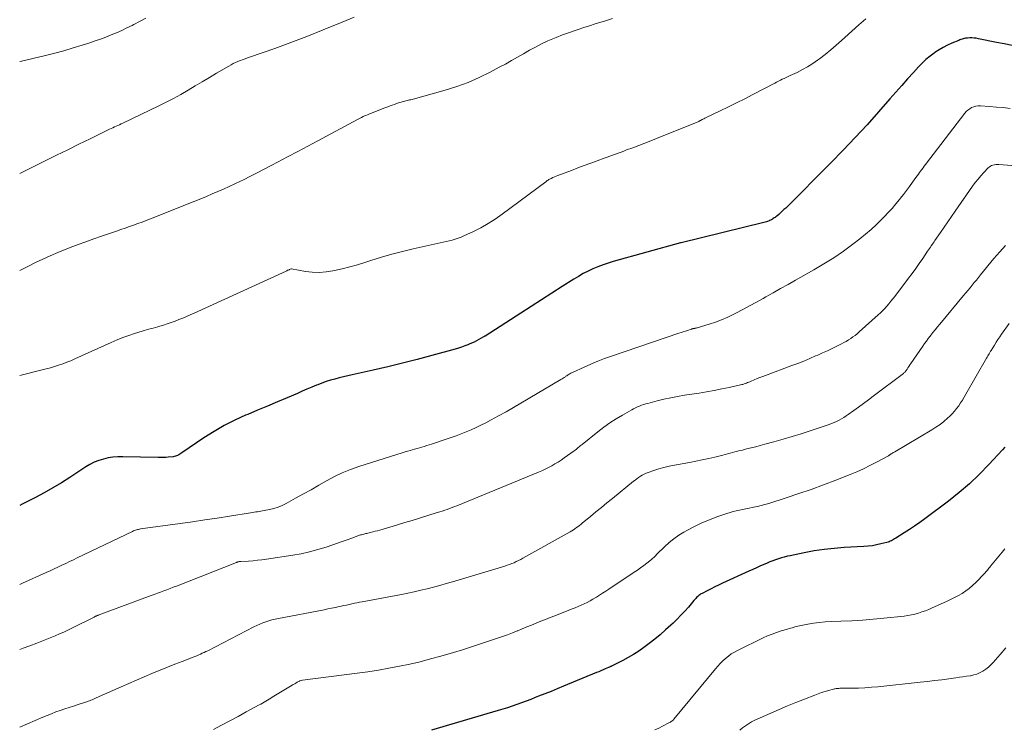
# Model space of a CAD drawing. Units: feet. Extents: x 1915000 to 1920007, y 499998 to 505000.
# Drawn here: x 1915000 to 1915124, y 502010 to 502099 of the extents above; entities that cross this region are included whole.
import ezdxf

# ---------------------------------------------------------------- set-up
doc = ezdxf.new("R2010")
doc.units = ezdxf.units.FT
doc.header["$LTSCALE"] = 100
doc.header["$MEASUREMENT"] = 0
doc.layers.add('CONTOUR INDEX', color=32, linetype='Continuous', lineweight=25)
doc.layers.add('CONTOUR INTERMEDIATE', color=40, linetype='Continuous', lineweight=15)

msp = doc.modelspace()

# ---------------------------------------------------------------- linework, layer by layer
at = {"layer": 'CONTOUR INDEX', "flags": 128}
for points, elevation in [([(1915124.54, 502095.63), (1915123.56, 502095.82), (1915122.58, 502096.02), (1915120.33, 502096.48), (1915120.05, 502096.53), (1915119.78, 502096.56), (1915119.51, 502096.57), (1915119.23, 502096.57), (1915118.96, 502096.56), (1915118.82, 502096.55), (1915118.68, 502096.53), (1915118.54, 502096.5), (1915118.4, 502096.46), (1915118.27, 502096.42), (1915118.13, 502096.37), (1915118, 502096.32), (1915117.87, 502096.27), (1915117, 502095.9), (1915116.45, 502095.65), (1915115.9, 502095.37), (1915115.38, 502095.06), (1915114.87, 502094.73), (1915114.78, 502094.67), (1915114.25, 502094.27), (1915113.74, 502093.85), (1915113.26, 502093.4), (1915112.8, 502092.93), (1915112.18, 502092.25), (1915111.43, 502091.42), (1915110.69, 502090.59), (1915109.94, 502089.75), (1915109.21, 502088.91), (1915107.79, 502087.3), (1915106.34, 502085.67), (1915104.86, 502084.05), (1915103.35, 502082.47), (1915101.81, 502080.9), (1915096.13, 502075.21), (1915095.92, 502075.01), (1915095.7, 502074.8), (1915095.48, 502074.61), (1915095.26, 502074.41), (1915095.01, 502074.2), (1915094.9, 502074.12), (1915094.8, 502074.04), (1915094.69, 502073.96), (1915094.58, 502073.89), (1915094.47, 502073.82), (1915094.35, 502073.75), (1915094.23, 502073.69), (1915094.11, 502073.64), (1915094.04, 502073.61), (1915093.87, 502073.54), (1915093.71, 502073.49), (1915093.55, 502073.44), (1915093.38, 502073.39), (1915083.02, 502070.85), (1915082.92, 502070.83), (1915074.5, 502068.49), (1915073.85, 502068.29), (1915073.21, 502068.07), (1915072.57, 502067.83), (1915071.94, 502067.56), (1915071.33, 502067.27), (1915070.72, 502066.97), (1915070.13, 502066.63), (1915069.54, 502066.28), (1915068.09, 502065.35), (1915066.78, 502064.52), (1915065.48, 502063.69), (1915064.18, 502062.86), (1915062.88, 502062.02), (1915058.42, 502059.14), (1915058.4, 502059.13), (1915058.38, 502059.12), (1915058.37, 502059.11), (1915058.35, 502059.1), (1915058.28, 502059.06), (1915058.27, 502059.05), (1915058.25, 502059.04), (1915058.23, 502059.03), (1915058.22, 502059.02), (1915057.64, 502058.7), (1915057.33, 502058.54), (1915057.02, 502058.38), (1915056.71, 502058.24), (1915056.39, 502058.1), (1915056.25, 502058.04), (1915055.85, 502057.89), (1915055.46, 502057.74), (1915055.06, 502057.61), (1915054.65, 502057.49), (1915051.73, 502056.69), (1915049.89, 502056.2), (1915048.05, 502055.73), (1915046.2, 502055.28), (1915044.35, 502054.85), (1915041.74, 502054.27), (1915041.19, 502054.14), (1915040.64, 502054.01), (1915040.09, 502053.88), (1915039.54, 502053.74), (1915039, 502053.58), (1915038.46, 502053.41), (1915037.93, 502053.22), (1915037.4, 502053.02), (1915037.25, 502052.95), (1915036.65, 502052.7), (1915036.05, 502052.45), (1915035.45, 502052.2), (1915034.85, 502051.94), (1915033.57, 502051.39), (1915032.34, 502050.86), (1915031.1, 502050.33), (1915029.86, 502049.81), (1915028.62, 502049.29), (1915028.35, 502049.18), (1915027, 502048.57), (1915025.67, 502047.9), (1915024.39, 502047.15), (1915023.13, 502046.36), (1915020.34, 502044.46), (1915020.22, 502044.38), (1915020.09, 502044.3), (1915019.96, 502044.22), (1915019.82, 502044.15), (1915019.69, 502044.08), (1915019.55, 502044.03), (1915019.4, 502044), (1915019.25, 502043.97), (1915018.63, 502043.92), (1915018.32, 502043.89), (1915018.01, 502043.88), (1915017.7, 502043.87), (1915017.39, 502043.87), (1915012.93, 502043.97), (1915012.32, 502043.96), (1915011.71, 502043.92), (1915011.11, 502043.82), (1915010.51, 502043.69), (1915009.93, 502043.51), (1915009.36, 502043.29), (1915008.82, 502043.01), (1915008.29, 502042.7), (1915006.31, 502041.39), (1915005.25, 502040.72), (1915004.18, 502040.07), (1915003.09, 502039.45), (1915001.99, 502038.86), (1915000.9, 502038.3), (1915000.32, 502038.01), (1915000, 502037.86)], 980), ([(1915123.65, 502045.18), (1915123.36, 502044.86), (1915121.62, 502042.99), (1915120.42, 502041.76), (1915119.18, 502040.59), (1915117.89, 502039.48), (1915116.55, 502038.41), (1915113.58, 502036.17), (1915112.95, 502035.71), (1915112.31, 502035.26), (1915111.66, 502034.83), (1915111, 502034.41), (1915109.94, 502033.75), (1915109.8, 502033.67), (1915109.67, 502033.59), (1915109.54, 502033.51), (1915109.4, 502033.43), (1915109.26, 502033.37), (1915109.12, 502033.3), (1915108.98, 502033.25), (1915108.83, 502033.21), (1915108.08, 502033.02), (1915107.55, 502032.9), (1915107.02, 502032.8), (1915106.48, 502032.74), (1915105.94, 502032.69), (1915103.47, 502032.56), (1915102.21, 502032.46), (1915100.95, 502032.33), (1915099.69, 502032.14), (1915098.45, 502031.91), (1915096.71, 502031.55), (1915096.34, 502031.47), (1915095.96, 502031.38), (1915095.6, 502031.27), (1915095.23, 502031.15), (1915094.87, 502031.03), (1915094.51, 502030.9), (1915094.16, 502030.76), (1915093.8, 502030.61), (1915093.5, 502030.48), (1915092.99, 502030.26), (1915092.49, 502030.04), (1915091.99, 502029.82), (1915091.49, 502029.59), (1915088.19, 502028.08), (1915087.71, 502027.86), (1915087.23, 502027.63), (1915086.76, 502027.39), (1915086.28, 502027.15), (1915085.65, 502026.82), (1915085.5, 502026.74), (1915085.36, 502026.64), (1915085.22, 502026.54), (1915085.09, 502026.42), (1915084.96, 502026.3), (1915084.84, 502026.17), (1915084.72, 502026.04), (1915084.61, 502025.91), (1915083.93, 502025.1), (1915083.47, 502024.58), (1915082.99, 502024.06), (1915082.5, 502023.56), (1915082, 502023.07), (1915081.72, 502022.81), (1915081.06, 502022.22), (1915080.38, 502021.63), (1915079.69, 502021.07), (1915078.98, 502020.53), (1915078.33, 502020.04), (1915077.7, 502019.58), (1915077.05, 502019.15), (1915076.37, 502018.76), (1915075.69, 502018.38), (1915074.42, 502017.74), (1915074.36, 502017.71), (1915074.29, 502017.68), (1915074.23, 502017.65), (1915074.16, 502017.62), (1915074.1, 502017.59), (1915074.03, 502017.56), (1915073.96, 502017.53), (1915073.9, 502017.51), (1915073.49, 502017.33), (1915073.22, 502017.21), (1915072.95, 502017.09), (1915072.68, 502016.98), (1915072.41, 502016.87), (1915068.25, 502015.15), (1915067.47, 502014.83), (1915066.69, 502014.51), (1915065.91, 502014.2), (1915065.13, 502013.89), (1915064.71, 502013.73), (1915064.14, 502013.5), (1915063.56, 502013.28), (1915062.97, 502013.07), (1915062.39, 502012.86), (1915061.8, 502012.66), (1915061.21, 502012.46), (1915060.62, 502012.28), (1915060.03, 502012.1), (1915051.67, 502009.64)], 960)]:
    msp.add_lwpolyline(points, dxfattribs=dict(at, elevation=elevation))
at = {"layer": 'CONTOUR INTERMEDIATE', "flags": 128}
for points, elevation in [([(1915041.99, 502099.17), (1915040.98, 502098.76), (1915040.26, 502098.47), (1915039.54, 502098.17), (1915038.81, 502097.88), (1915038.09, 502097.59), (1915036.03, 502096.77), (1915034.7, 502096.25), (1915033.37, 502095.74), (1915032.02, 502095.26), (1915030.68, 502094.78), (1915028.58, 502094.06), (1915028.28, 502093.95), (1915027.98, 502093.84), (1915027.68, 502093.72), (1915027.38, 502093.61), (1915027.09, 502093.48), (1915026.8, 502093.35), (1915026.52, 502093.2), (1915026.24, 502093.04), (1915024.72, 502092.15), (1915023.82, 502091.62), (1915022.92, 502091.08), (1915022.02, 502090.55), (1915021.13, 502090.01), (1915020.23, 502089.49), (1915019.32, 502088.98), (1915018.39, 502088.5), (1915017.46, 502088.03), (1915012.94, 502085.88), (1915012.73, 502085.78), (1915012.52, 502085.68), (1915012.31, 502085.58), (1915012.1, 502085.49), (1915011.89, 502085.39), (1915011.68, 502085.3), (1915011.47, 502085.2), (1915011.26, 502085.1), (1915008.85, 502083.92), (1915007.44, 502083.23), (1915006.03, 502082.54), (1915004.62, 502081.85), (1915003.21, 502081.15), (1915000, 502079.56)], 992), ([(1915015.85, 502099.06), (1915015.1, 502098.67), (1915014.34, 502098.28), (1915014.1, 502098.15), (1915013.46, 502097.83), (1915012.81, 502097.52), (1915012.15, 502097.23), (1915011.49, 502096.95), (1915010.82, 502096.68), (1915010.15, 502096.43), (1915009.47, 502096.19), (1915008.79, 502095.96), (1915007.86, 502095.66), (1915006.72, 502095.31), (1915005.56, 502094.97), (1915004.4, 502094.66), (1915003.23, 502094.37), (1915000.07, 502093.61), (1915000, 502093.6)], 996), ([(1915074.38, 502099.01), (1915073.88, 502098.85), (1915073.39, 502098.69), (1915072.95, 502098.55), (1915072.23, 502098.33), (1915071.52, 502098.1), (1915070.81, 502097.87), (1915070.09, 502097.64), (1915069.82, 502097.55), (1915068.98, 502097.27), (1915068.14, 502096.96), (1915067.31, 502096.63), (1915066.49, 502096.28), (1915066.29, 502096.19), (1915065.5, 502095.82), (1915064.73, 502095.43), (1915063.97, 502095.02), (1915063.21, 502094.59), (1915062.47, 502094.15), (1915061.71, 502093.72), (1915060.95, 502093.3), (1915060.19, 502092.89), (1915059.03, 502092.27), (1915057.66, 502091.6), (1915056.27, 502090.99), (1915054.85, 502090.48), (1915053.4, 502090.02), (1915049.08, 502088.82), (1915048.93, 502088.78), (1915048.78, 502088.74), (1915048.63, 502088.7), (1915048.47, 502088.67), (1915048.32, 502088.63), (1915048.17, 502088.6), (1915048.02, 502088.55), (1915047.87, 502088.51), (1915047.56, 502088.41), (1915047.29, 502088.32), (1915047.02, 502088.23), (1915046.75, 502088.14), (1915046.48, 502088.04), (1915046.22, 502087.94), (1915045.95, 502087.84), (1915045.69, 502087.74), (1915045.42, 502087.64), (1915043.81, 502087), (1915043.63, 502086.93), (1915043.44, 502086.85), (1915043.26, 502086.77), (1915043.09, 502086.69), (1915042.91, 502086.6), (1915042.73, 502086.51), (1915042.56, 502086.42), (1915042.38, 502086.33), (1915037.41, 502083.65), (1915036.15, 502082.97), (1915034.89, 502082.3), (1915033.62, 502081.63), (1915032.36, 502080.96), (1915031.57, 502080.54), (1915030.7, 502080.08), (1915029.82, 502079.64), (1915028.95, 502079.2), (1915028.07, 502078.77), (1915027.7, 502078.59), (1915027, 502078.25), (1915026.3, 502077.92), (1915025.59, 502077.6), (1915024.87, 502077.29), (1915024.16, 502076.98), (1915023.44, 502076.67), (1915022.72, 502076.37), (1915022, 502076.08), (1915016.42, 502073.86), (1915015.89, 502073.65), (1915015.36, 502073.45), (1915014.83, 502073.26), (1915014.3, 502073.07), (1915013.77, 502072.88), (1915013.24, 502072.69), (1915012.7, 502072.51), (1915012.17, 502072.32), (1915011.27, 502072.02), (1915010.28, 502071.68), (1915009.3, 502071.33), (1915008.32, 502070.98), (1915007.34, 502070.62), (1915006.66, 502070.36), (1915005.72, 502070), (1915004.78, 502069.61), (1915003.84, 502069.21), (1915002.92, 502068.79), (1915002, 502068.36), (1915001.09, 502067.91), (1915000.18, 502067.44), (1915000, 502067.35)], 988), ([(1915106.21, 502098.97), (1915105.32, 502098.2), (1915104.43, 502097.42), (1915103.56, 502096.63), (1915103.13, 502096.24), (1915102.46, 502095.65), (1915101.78, 502095.07), (1915101.08, 502094.51), (1915100.37, 502093.97), (1915100.14, 502093.8), (1915099.52, 502093.37), (1915098.89, 502092.96), (1915098.23, 502092.59), (1915097.56, 502092.25), (1915096.68, 502091.84), (1915096.44, 502091.72), (1915096.2, 502091.61), (1915095.95, 502091.49), (1915095.71, 502091.38), (1915095.47, 502091.26), (1915095.23, 502091.14), (1915094.99, 502091.02), (1915094.75, 502090.9), (1915092.01, 502089.47), (1915090.99, 502088.94), (1915089.97, 502088.43), (1915088.95, 502087.92), (1915087.92, 502087.42), (1915086.08, 502086.53), (1915085.97, 502086.48), (1915085.86, 502086.42), (1915085.74, 502086.37), (1915085.63, 502086.31), (1915085.45, 502086.21), (1915085.43, 502086.2), (1915085.41, 502086.19), (1915085.39, 502086.19), (1915085.37, 502086.18), (1915085.3, 502086.14), (1915085.28, 502086.13), (1915085.26, 502086.12), (1915085.24, 502086.11), (1915085.22, 502086.1), (1915079.93, 502083.96), (1915079.19, 502083.66), (1915078.45, 502083.37), (1915077.71, 502083.08), (1915076.96, 502082.79), (1915076.17, 502082.5), (1915075.82, 502082.36), (1915075.47, 502082.23), (1915075.12, 502082.11), (1915074.77, 502081.98), (1915074.41, 502081.85), (1915074.06, 502081.73), (1915073.71, 502081.6), (1915073.36, 502081.47), (1915072.46, 502081.14), (1915071.66, 502080.84), (1915070.86, 502080.54), (1915070.06, 502080.25), (1915069.26, 502079.94), (1915067.55, 502079.3), (1915067.33, 502079.21), (1915067.12, 502079.13), (1915066.92, 502079.03), (1915066.71, 502078.93), (1915066.41, 502078.78), (1915066.36, 502078.75), (1915066.31, 502078.72), (1915066.26, 502078.69), (1915066.21, 502078.65), (1915066.16, 502078.62), (1915066.11, 502078.58), (1915066.06, 502078.55), (1915066.02, 502078.51), (1915060.55, 502074.43), (1915059.69, 502073.82), (1915058.81, 502073.26), (1915057.89, 502072.74), (1915056.96, 502072.27), (1915055.76, 502071.71), (1915055.4, 502071.55), (1915055.04, 502071.41), (1915054.66, 502071.29), (1915054.29, 502071.19), (1915053.9, 502071.1), (1915053.52, 502071.01), (1915053.14, 502070.92), (1915052.76, 502070.84), (1915049.38, 502070.08), (1915048.04, 502069.77), (1915046.71, 502069.42), (1915045.39, 502069.04), (1915044.07, 502068.62), (1915043.33, 502068.38), (1915042.39, 502068.09), (1915041.44, 502067.82), (1915040.49, 502067.57), (1915039.52, 502067.35), (1915039.31, 502067.31), (1915038.45, 502067.18), (1915037.59, 502067.11), (1915036.72, 502067.15), (1915035.86, 502067.25), (1915034.13, 502067.57), (1915034.05, 502067.56), (1915033.94, 502067.52), (1915033.88, 502067.5), (1915033.82, 502067.47), (1915033.76, 502067.45), (1915033.71, 502067.42), (1915033.63, 502067.39), (1915033.57, 502067.36), (1915033.51, 502067.33), (1915033.45, 502067.3), (1915021.88, 502062.02), (1915021.41, 502061.81), (1915020.94, 502061.6), (1915020.46, 502061.4), (1915019.98, 502061.21), (1915019.5, 502061.02), (1915019.01, 502060.84), (1915018.52, 502060.67), (1915018.03, 502060.51), (1915017.6, 502060.38), (1915017.32, 502060.29), (1915017.04, 502060.21), (1915016.76, 502060.14), (1915016.48, 502060.07), (1915016.2, 502059.99), (1915015.92, 502059.92), (1915015.64, 502059.84), (1915015.36, 502059.75), (1915014.42, 502059.46), (1915013.68, 502059.21), (1915012.94, 502058.95), (1915012.22, 502058.66), (1915011.5, 502058.34), (1915006.91, 502056.26), (1915006.42, 502056.04), (1915005.92, 502055.84), (1915005.41, 502055.65), (1915004.89, 502055.48), (1915004.38, 502055.31), (1915003.86, 502055.16), (1915003.33, 502055.02), (1915002.81, 502054.88), (1915000, 502054.19)], 984), ([(1915124.29, 502087.73), (1915123.43, 502087.82), (1915122.57, 502087.89), (1915121.71, 502087.96), (1915120.57, 502088.05), (1915120.29, 502088.04), (1915120.01, 502088.01), (1915119.74, 502087.94), (1915119.47, 502087.83), (1915119.23, 502087.68), (1915118.99, 502087.52), (1915118.79, 502087.32), (1915118.6, 502087.11), (1915113.68, 502080.67), (1915113.53, 502080.47), (1915113.37, 502080.27), (1915113.22, 502080.07), (1915113.07, 502079.86), (1915112.92, 502079.66), (1915112.78, 502079.46), (1915112.63, 502079.25), (1915112.48, 502079.05), (1915112.04, 502078.44), (1915111.67, 502077.93), (1915111.3, 502077.43), (1915110.91, 502076.93), (1915110.53, 502076.43), (1915110.41, 502076.28), (1915109.96, 502075.72), (1915109.49, 502075.17), (1915109.01, 502074.64), (1915108.51, 502074.11), (1915108.21, 502073.81), (1915107.55, 502073.15), (1915106.86, 502072.51), (1915106.15, 502071.91), (1915105.42, 502071.33), (1915104.57, 502070.68), (1915103.38, 502069.81), (1915102.18, 502068.97), (1915100.93, 502068.19), (1915099.67, 502067.44), (1915097.36, 502066.15), (1915096.43, 502065.62), (1915095.49, 502065.1), (1915094.56, 502064.57), (1915093.62, 502064.04), (1915093.32, 502063.87), (1915092.46, 502063.39), (1915091.6, 502062.92), (1915090.74, 502062.46), (1915089.87, 502062), (1915089.62, 502061.87), (1915088.86, 502061.5), (1915088.09, 502061.16), (1915087.31, 502060.87), (1915086.51, 502060.61), (1915085.04, 502060.17), (1915084.97, 502060.15), (1915084.89, 502060.14), (1915084.82, 502060.12), (1915084.74, 502060.11), (1915084.71, 502060.1), (1915084.65, 502060.09), (1915084.59, 502060.08), (1915084.53, 502060.07), (1915084.48, 502060.06), (1915084.42, 502060.05), (1915084.36, 502060.03), (1915084.3, 502060.01), (1915084.25, 502060), (1915083.82, 502059.85), (1915083.55, 502059.75), (1915083.28, 502059.66), (1915083.01, 502059.57), (1915082.74, 502059.48), (1915074.27, 502056.61), (1915073.4, 502056.3), (1915072.54, 502055.97), (1915071.68, 502055.61), (1915070.84, 502055.24), (1915069.37, 502054.56), (1915069.26, 502054.51), (1915069.16, 502054.46), (1915069.05, 502054.4), (1915068.95, 502054.34), (1915068.85, 502054.27), (1915068.75, 502054.21), (1915068.65, 502054.14), (1915068.55, 502054.08), (1915068.48, 502054.03), (1915068.34, 502053.94), (1915068.2, 502053.85), (1915068.06, 502053.77), (1915067.92, 502053.68), (1915062.9, 502050.7), (1915061.98, 502050.16), (1915061.05, 502049.63), (1915060.11, 502049.12), (1915059.17, 502048.61), (1915058.48, 502048.23), (1915057.88, 502047.93), (1915057.27, 502047.63), (1915056.66, 502047.36), (1915056.04, 502047.09), (1915055.42, 502046.84), (1915054.79, 502046.61), (1915054.16, 502046.38), (1915053.52, 502046.17), (1915051.69, 502045.57), (1915051.38, 502045.47), (1915051.08, 502045.37), (1915050.78, 502045.28), (1915050.48, 502045.18), (1915050.17, 502045.09), (1915049.87, 502045), (1915049.56, 502044.91), (1915049.26, 502044.83), (1915049.06, 502044.78), (1915048.66, 502044.67), (1915048.26, 502044.56), (1915047.86, 502044.44), (1915047.46, 502044.31), (1915042.56, 502042.75), (1915041.51, 502042.38), (1915040.48, 502041.96), (1915039.49, 502041.48), (1915038.51, 502040.95), (1915037.55, 502040.39), (1915036.58, 502039.84), (1915035.6, 502039.3), (1915034.63, 502038.76), (1915033.43, 502038.11), (1915032.93, 502037.87), (1915032.42, 502037.66), (1915031.9, 502037.49), (1915031.36, 502037.35), (1915030.7, 502037.21), (1915030.49, 502037.17), (1915030.27, 502037.13), (1915030.06, 502037.09), (1915029.84, 502037.07), (1915029.62, 502037.04), (1915029.41, 502037.01), (1915029.19, 502036.98), (1915028.97, 502036.95), (1915026.32, 502036.52), (1915024.77, 502036.28), (1915023.22, 502036.04), (1915021.68, 502035.81), (1915020.13, 502035.59), (1915015.18, 502034.91), (1915015.05, 502034.89), (1915014.92, 502034.86), (1915014.79, 502034.83), (1915014.65, 502034.8), (1915014.52, 502034.75), (1915014.4, 502034.71), (1915014.27, 502034.66), (1915014.15, 502034.6), (1915007.22, 502031.28), (1915006.74, 502031.05), (1915006.25, 502030.81), (1915005.77, 502030.58), (1915005.28, 502030.34), (1915004.79, 502030.11), (1915004.31, 502029.88), (1915003.82, 502029.65), (1915003.32, 502029.43), (1915000.34, 502028.1), (1915000.01, 502027.95), (1915000, 502027.95)], 976), ([(1915129.97, 502080.15), (1915122.9, 502080.67), (1915122.71, 502080.67), (1915122.52, 502080.67), (1915122.34, 502080.64), (1915122.15, 502080.6), (1915121.98, 502080.54), (1915121.82, 502080.46), (1915121.67, 502080.36), (1915121.53, 502080.24), (1915121.01, 502079.69), (1915120.64, 502079.27), (1915120.27, 502078.85), (1915119.93, 502078.4), (1915119.59, 502077.95), (1915117.4, 502074.81), (1915116.94, 502074.14), (1915116.48, 502073.48), (1915116.02, 502072.81), (1915115.56, 502072.14), (1915114.85, 502071.13), (1915114.75, 502070.97), (1915114.64, 502070.81), (1915114.53, 502070.65), (1915114.43, 502070.49), (1915114.41, 502070.47), (1915114.3, 502070.3), (1915114.18, 502070.12), (1915114.07, 502069.95), (1915113.95, 502069.78), (1915113.33, 502068.86), (1915112.9, 502068.24), (1915112.46, 502067.61), (1915112.01, 502067), (1915111.55, 502066.39), (1915109.82, 502064.11), (1915109.59, 502063.8), (1915109.34, 502063.5), (1915109.09, 502063.2), (1915108.84, 502062.9), (1915108.58, 502062.61), (1915108.31, 502062.33), (1915108.03, 502062.06), (1915107.75, 502061.79), (1915105.36, 502059.65), (1915105.11, 502059.43), (1915104.84, 502059.22), (1915104.57, 502059.02), (1915104.29, 502058.82), (1915104.01, 502058.64), (1915103.72, 502058.47), (1915103.42, 502058.31), (1915103.12, 502058.15), (1915102.54, 502057.86), (1915101.95, 502057.57), (1915101.36, 502057.29), (1915100.76, 502057.01), (1915100.16, 502056.74), (1915099.89, 502056.63), (1915099.15, 502056.31), (1915098.41, 502056), (1915097.66, 502055.7), (1915096.91, 502055.42), (1915093.6, 502054.2), (1915093.25, 502054.07), (1915092.89, 502053.93), (1915092.54, 502053.79), (1915092.19, 502053.64), (1915091.78, 502053.46), (1915091.64, 502053.4), (1915091.5, 502053.34), (1915091.36, 502053.28), (1915091.21, 502053.22), (1915091.07, 502053.17), (1915090.92, 502053.12), (1915090.77, 502053.07), (1915090.62, 502053.04), (1915089.05, 502052.69), (1915088.1, 502052.49), (1915087.16, 502052.3), (1915086.21, 502052.14), (1915085.26, 502051.98), (1915083.42, 502051.69), (1915082.55, 502051.54), (1915081.7, 502051.38), (1915080.85, 502051.19), (1915080, 502050.98), (1915078.84, 502050.68), (1915078.57, 502050.61), (1915078.31, 502050.53), (1915078.05, 502050.44), (1915077.8, 502050.34), (1915077.55, 502050.23), (1915077.3, 502050.12), (1915077.05, 502049.99), (1915076.81, 502049.86), (1915075.65, 502049.21), (1915074.84, 502048.73), (1915074.05, 502048.23), (1915073.29, 502047.68), (1915072.55, 502047.11), (1915070.6, 502045.53), (1915070.48, 502045.43), (1915070.35, 502045.33), (1915070.23, 502045.22), (1915070.1, 502045.12), (1915069.98, 502045.02), (1915069.86, 502044.92), (1915069.73, 502044.82), (1915069.6, 502044.73), (1915068.35, 502043.83), (1915067.97, 502043.56), (1915067.58, 502043.31), (1915067.18, 502043.07), (1915066.78, 502042.83), (1915066.36, 502042.62), (1915065.95, 502042.41), (1915065.52, 502042.21), (1915065.1, 502042.03), (1915054.86, 502037.83), (1915054.56, 502037.71), (1915054.26, 502037.59), (1915053.95, 502037.48), (1915053.64, 502037.37), (1915053.34, 502037.26), (1915053.03, 502037.16), (1915052.72, 502037.06), (1915052.41, 502036.96), (1915050.19, 502036.28), (1915049.26, 502035.99), (1915048.33, 502035.71), (1915047.4, 502035.43), (1915046.47, 502035.15), (1915045.19, 502034.77), (1915044.9, 502034.69), (1915044.61, 502034.61), (1915044.32, 502034.53), (1915044.02, 502034.46), (1915043.7, 502034.38), (1915043.57, 502034.35), (1915043.44, 502034.32), (1915043.3, 502034.29), (1915043.17, 502034.26), (1915043.04, 502034.23), (1915042.91, 502034.19), (1915042.78, 502034.15), (1915042.65, 502034.11), (1915041.7, 502033.77), (1915041.1, 502033.55), (1915040.49, 502033.34), (1915039.89, 502033.13), (1915039.28, 502032.92), (1915038.45, 502032.64), (1915037.42, 502032.31), (1915036.39, 502032.03), (1915035.33, 502031.8), (1915034.27, 502031.61), (1915030.96, 502031.11), (1915030.4, 502031.03), (1915029.85, 502030.97), (1915029.29, 502030.92), (1915028.73, 502030.88), (1915027.75, 502030.82), (1915027.68, 502030.81), (1915027.6, 502030.81), (1915027.53, 502030.8), (1915027.46, 502030.78), (1915027.39, 502030.77), (1915027.32, 502030.75), (1915027.25, 502030.73), (1915027.19, 502030.7), (1915019.66, 502027.74), (1915019.26, 502027.58), (1915018.87, 502027.43), (1915018.47, 502027.28), (1915018.07, 502027.13), (1915017.67, 502026.98), (1915017.28, 502026.83), (1915016.88, 502026.68), (1915016.48, 502026.53), (1915009.85, 502024.07), (1915009.79, 502024.05), (1915009.72, 502024.02), (1915009.66, 502023.99), (1915009.59, 502023.97), (1915009.53, 502023.94), (1915009.47, 502023.91), (1915009.4, 502023.88), (1915009.34, 502023.84), (1915006.56, 502022.46), (1915006.04, 502022.2), (1915005.52, 502021.96), (1915004.99, 502021.73), (1915004.45, 502021.5), (1915003.83, 502021.25), (1915002.98, 502020.91), (1915002.14, 502020.58), (1915001.28, 502020.25), (1915000.43, 502019.92), (1915000, 502019.76)], 972), ([(1915123.73, 502070.51), (1915122.99, 502069.71), (1915122.27, 502068.88), (1915120.6, 502066.82), (1915120.33, 502066.49), (1915120.07, 502066.17), (1915119.8, 502065.84), (1915119.53, 502065.52), (1915119.27, 502065.19), (1915119, 502064.87), (1915118.73, 502064.55), (1915118.46, 502064.22), (1915115.46, 502060.62), (1915115.18, 502060.28), (1915114.9, 502059.93), (1915114.62, 502059.58), (1915114.34, 502059.23), (1915114.26, 502059.13), (1915114.03, 502058.82), (1915113.79, 502058.51), (1915113.57, 502058.2), (1915113.34, 502057.88), (1915111.83, 502055.68), (1915111.71, 502055.51), (1915111.59, 502055.33), (1915111.47, 502055.15), (1915111.36, 502054.97), (1915111.12, 502054.62), (1915111.08, 502054.57), (1915110.97, 502054.5), (1915110.95, 502054.48), (1915110.94, 502054.47), (1915110.92, 502054.46), (1915110.9, 502054.44), (1915107.11, 502051.57), (1915106.51, 502051.11), (1915105.9, 502050.66), (1915105.28, 502050.22), (1915104.67, 502049.77), (1915103.99, 502049.29), (1915103.71, 502049.1), (1915103.42, 502048.91), (1915103.13, 502048.74), (1915102.83, 502048.58), (1915102.52, 502048.42), (1915102.21, 502048.28), (1915101.9, 502048.15), (1915101.58, 502048.04), (1915099.19, 502047.22), (1915098.06, 502046.85), (1915096.93, 502046.5), (1915095.8, 502046.17), (1915094.66, 502045.85), (1915093.52, 502045.54), (1915092.94, 502045.39), (1915092.37, 502045.24), (1915091.8, 502045.1), (1915091.23, 502044.95), (1915090.7, 502044.82), (1915090.39, 502044.74), (1915090.08, 502044.66), (1915089.77, 502044.58), (1915089.46, 502044.5), (1915089.16, 502044.41), (1915088.85, 502044.33), (1915088.54, 502044.25), (1915088.23, 502044.18), (1915087.26, 502043.94), (1915086.47, 502043.75), (1915085.67, 502043.58), (1915084.87, 502043.41), (1915084.07, 502043.26), (1915082.16, 502042.92), (1915081.51, 502042.79), (1915080.86, 502042.64), (1915080.23, 502042.46), (1915079.6, 502042.25), (1915078.86, 502042), (1915078.61, 502041.9), (1915078.36, 502041.79), (1915078.13, 502041.66), (1915077.9, 502041.52), (1915077.68, 502041.37), (1915077.46, 502041.21), (1915077.25, 502041.05), (1915077.04, 502040.89), (1915074.38, 502038.74), (1915073.69, 502038.18), (1915073, 502037.62), (1915072.32, 502037.06), (1915071.63, 502036.49), (1915070.64, 502035.66), (1915070.46, 502035.51), (1915070.27, 502035.36), (1915070.08, 502035.21), (1915069.88, 502035.07), (1915069.69, 502034.93), (1915069.49, 502034.8), (1915069.28, 502034.67), (1915069.07, 502034.55), (1915063.15, 502031.22), (1915062.88, 502031.07), (1915062.6, 502030.93), (1915062.32, 502030.8), (1915062.04, 502030.67), (1915061.75, 502030.55), (1915061.46, 502030.44), (1915061.16, 502030.34), (1915060.87, 502030.25), (1915054.32, 502028.27), (1915053.53, 502028.04), (1915052.73, 502027.81), (1915051.93, 502027.6), (1915051.13, 502027.4), (1915050.33, 502027.2), (1915049.52, 502027.02), (1915048.71, 502026.85), (1915047.9, 502026.69), (1915042.99, 502025.77), (1915042.66, 502025.71), (1915042.33, 502025.64), (1915042, 502025.57), (1915041.67, 502025.5), (1915041.34, 502025.43), (1915041.01, 502025.35), (1915040.68, 502025.28), (1915040.35, 502025.21), (1915040.08, 502025.15), (1915039.62, 502025.05), (1915039.15, 502024.95), (1915038.68, 502024.86), (1915038.21, 502024.77), (1915032.46, 502023.67), (1915032.06, 502023.59), (1915031.66, 502023.49), (1915031.27, 502023.37), (1915030.88, 502023.25), (1915030.5, 502023.1), (1915030.12, 502022.95), (1915029.75, 502022.78), (1915029.38, 502022.6), (1915023.6, 502019.62), (1915023.37, 502019.51), (1915023.15, 502019.4), (1915022.92, 502019.29), (1915022.69, 502019.19), (1915022.47, 502019.09), (1915022.23, 502018.99), (1915022, 502018.9), (1915021.77, 502018.8), (1915020.38, 502018.27), (1915019.45, 502017.91), (1915018.53, 502017.54), (1915017.61, 502017.17), (1915016.68, 502016.79), (1915016.59, 502016.75), (1915015.62, 502016.34), (1915014.66, 502015.93), (1915013.7, 502015.51), (1915012.74, 502015.09), (1915009.6, 502013.68), (1915009.43, 502013.6), (1915009.27, 502013.53), (1915009.1, 502013.46), (1915008.94, 502013.39), (1915008.77, 502013.33), (1915008.6, 502013.26), (1915008.43, 502013.2), (1915008.26, 502013.15), (1915007.33, 502012.85), (1915006.77, 502012.67), (1915006.21, 502012.49), (1915005.65, 502012.3), (1915005.1, 502012.11), (1915004.54, 502011.92), (1915003.99, 502011.71), (1915003.45, 502011.49), (1915002.9, 502011.26), (1915000, 502010)], 968), ([(1915124.16, 502060.73), (1915123.22, 502059.38), (1915122.99, 502059.04), (1915122.76, 502058.7), (1915122.54, 502058.36), (1915122.32, 502058.01), (1915121.9, 502057.34), (1915121.84, 502057.23), (1915121.66, 502056.92), (1915121.58, 502056.78), (1915121.5, 502056.64), (1915121.42, 502056.5), (1915121.34, 502056.35), (1915118.76, 502051.83), (1915118.54, 502051.46), (1915118.32, 502051.09), (1915118.09, 502050.73), (1915117.85, 502050.37), (1915117.59, 502050.02), (1915117.33, 502049.68), (1915117.03, 502049.37), (1915116.73, 502049.07), (1915116.45, 502048.82), (1915115.98, 502048.42), (1915115.5, 502048.03), (1915114.99, 502047.68), (1915114.47, 502047.35), (1915109.82, 502044.6), (1915109.73, 502044.55), (1915109.64, 502044.5), (1915109.55, 502044.44), (1915109.47, 502044.39), (1915109.38, 502044.34), (1915109.34, 502044.31), (1915109.3, 502044.28), (1915109.25, 502044.25), (1915109.21, 502044.22), (1915109.17, 502044.19), (1915109.12, 502044.16), (1915109.08, 502044.13), (1915109.03, 502044.1), (1915107.52, 502043.28), (1915106.71, 502042.86), (1915105.89, 502042.46), (1915105.06, 502042.09), (1915104.21, 502041.74), (1915102.41, 502041.03), (1915100.87, 502040.44), (1915099.32, 502039.87), (1915097.77, 502039.34), (1915096.2, 502038.82), (1915094, 502038.12), (1915093.53, 502037.98), (1915093.05, 502037.85), (1915092.58, 502037.73), (1915092.09, 502037.63), (1915091.92, 502037.59), (1915091.53, 502037.51), (1915091.13, 502037.43), (1915090.73, 502037.36), (1915090.33, 502037.28), (1915089.93, 502037.19), (1915089.54, 502037.1), (1915089.15, 502036.98), (1915088.76, 502036.86), (1915087.5, 502036.42), (1915086.55, 502036.06), (1915085.61, 502035.67), (1915084.7, 502035.23), (1915083.8, 502034.76), (1915083.36, 502034.52), (1915082.71, 502034.12), (1915082.08, 502033.68), (1915081.49, 502033.2), (1915080.93, 502032.68), (1915080.01, 502031.77), (1915079.92, 502031.68), (1915079.84, 502031.59), (1915079.75, 502031.5), (1915079.66, 502031.41), (1915079.57, 502031.32), (1915079.48, 502031.23), (1915079.38, 502031.15), (1915079.29, 502031.07), (1915078.71, 502030.62), (1915078.32, 502030.32), (1915077.92, 502030.03), (1915077.52, 502029.75), (1915077.12, 502029.47), (1915073.92, 502027.33), (1915073.54, 502027.08), (1915073.16, 502026.83), (1915072.77, 502026.58), (1915072.38, 502026.34), (1915072.3, 502026.29), (1915071.95, 502026.08), (1915071.59, 502025.88), (1915071.23, 502025.69), (1915070.86, 502025.51), (1915070.48, 502025.34), (1915070.1, 502025.17), (1915069.72, 502025.01), (1915069.34, 502024.86), (1915067.15, 502024.01), (1915066.57, 502023.78), (1915065.99, 502023.55), (1915065.4, 502023.31), (1915064.82, 502023.07), (1915064.24, 502022.83), (1915063.66, 502022.6), (1915063.08, 502022.36), (1915062.5, 502022.13), (1915062.44, 502022.1), (1915061.83, 502021.86), (1915061.21, 502021.63), (1915060.59, 502021.4), (1915059.97, 502021.18), (1915058.97, 502020.84), (1915057.84, 502020.46), (1915056.71, 502020.1), (1915055.58, 502019.74), (1915054.44, 502019.4), (1915052.86, 502018.94), (1915051.57, 502018.58), (1915050.27, 502018.24), (1915048.96, 502017.94), (1915047.65, 502017.66), (1915046.33, 502017.41), (1915045.01, 502017.18), (1915043.69, 502016.97), (1915042.36, 502016.79), (1915035.48, 502015.91), (1915035.37, 502015.89), (1915035.22, 502015.84), (1915035.19, 502015.84), (1915035.17, 502015.83), (1915035.15, 502015.82), (1915035.13, 502015.81), (1915034.84, 502015.65), (1915034.67, 502015.56), (1915034.51, 502015.47), (1915034.34, 502015.38), (1915034.18, 502015.28), (1915031.7, 502013.78), (1915031.5, 502013.66), (1915031.29, 502013.53), (1915031.09, 502013.41), (1915030.88, 502013.28), (1915030.68, 502013.16), (1915030.47, 502013.04), (1915030.26, 502012.92), (1915030.05, 502012.81), (1915028.42, 502011.92), (1915027.4, 502011.37), (1915026.37, 502010.81), (1915025.34, 502010.27), (1915024.31, 502009.72)], 964), ([(1915123.62, 502032.4), (1915123.3, 502032), (1915121.83, 502030.22), (1915121.74, 502030.11), (1915121.64, 502029.99), (1915121.55, 502029.87), (1915121.46, 502029.75), (1915121.37, 502029.64), (1915121.27, 502029.52), (1915121.17, 502029.41), (1915121.07, 502029.3), (1915119.98, 502028.17), (1915119.59, 502027.79), (1915119.17, 502027.44), (1915118.73, 502027.12), (1915118.27, 502026.82), (1915117.8, 502026.54), (1915117.31, 502026.28), (1915116.82, 502026.04), (1915116.33, 502025.81), (1915114.5, 502024.99), (1915114.08, 502024.81), (1915113.66, 502024.64), (1915113.23, 502024.49), (1915112.8, 502024.34), (1915112.36, 502024.22), (1915111.91, 502024.11), (1915111.47, 502024.03), (1915111.01, 502023.97), (1915108.47, 502023.7), (1915107.12, 502023.57), (1915105.77, 502023.46), (1915104.42, 502023.38), (1915103.07, 502023.32), (1915101.82, 502023.27), (1915101.09, 502023.23), (1915100.36, 502023.16), (1915099.64, 502023.06), (1915098.92, 502022.94), (1915097.86, 502022.73), (1915097.67, 502022.69), (1915097.49, 502022.65), (1915097.3, 502022.6), (1915097.11, 502022.55), (1915096.93, 502022.5), (1915096.74, 502022.45), (1915096.56, 502022.4), (1915096.37, 502022.34), (1915095.57, 502022.11), (1915095, 502021.92), (1915094.43, 502021.71), (1915093.87, 502021.48), (1915093.31, 502021.23), (1915090.09, 502019.66), (1915089.69, 502019.44), (1915089.3, 502019.21), (1915088.94, 502018.94), (1915088.58, 502018.65), (1915088.24, 502018.34), (1915087.92, 502018.01), (1915087.61, 502017.68), (1915087.31, 502017.33), (1915082.11, 502011.01), (1915082.04, 502010.94), (1915081.84, 502010.78), (1915081.75, 502010.72), (1915081.66, 502010.65), (1915081.56, 502010.59), (1915081.46, 502010.54), (1915080.69, 502010.14), (1915080.2, 502009.9), (1915079.71, 502009.66)], 956), ([(1915123.75, 502019.97), (1915123.04, 502019.14), (1915122.18, 502018.15), (1915121.89, 502017.84), (1915121.58, 502017.55), (1915121.25, 502017.3), (1915120.89, 502017.06), (1915120.52, 502016.86), (1915120.14, 502016.69), (1915119.74, 502016.57), (1915119.32, 502016.48), (1915119.27, 502016.48), (1915118.83, 502016.41), (1915118.38, 502016.34), (1915117.93, 502016.28), (1915117.49, 502016.22), (1915116.6, 502016.09), (1915115.71, 502015.97), (1915114.81, 502015.86), (1915113.92, 502015.75), (1915113.03, 502015.65), (1915107.7, 502015.1), (1915106.89, 502015.02), (1915106.08, 502014.97), (1915105.26, 502014.93), (1915104.44, 502014.91), (1915103.04, 502014.9), (1915102.93, 502014.9), (1915102.81, 502014.89), (1915102.69, 502014.88), (1915102.58, 502014.87), (1915102.46, 502014.86), (1915102.35, 502014.84), (1915102.24, 502014.82), (1915102.12, 502014.79), (1915101.49, 502014.61), (1915101.07, 502014.48), (1915100.64, 502014.35), (1915100.22, 502014.2), (1915099.81, 502014.05), (1915098.49, 502013.55), (1915097.42, 502013.13), (1915096.35, 502012.7), (1915095.3, 502012.25), (1915094.25, 502011.78), (1915092.27, 502010.88), (1915091.86, 502010.68), (1915091.46, 502010.45), (1915091.08, 502010.2), (1915090.72, 502009.93), (1915090.36, 502009.63)], 952)]:
    msp.add_lwpolyline(points, dxfattribs=dict(at, elevation=elevation))

doc.saveas('drawing.dxf')
